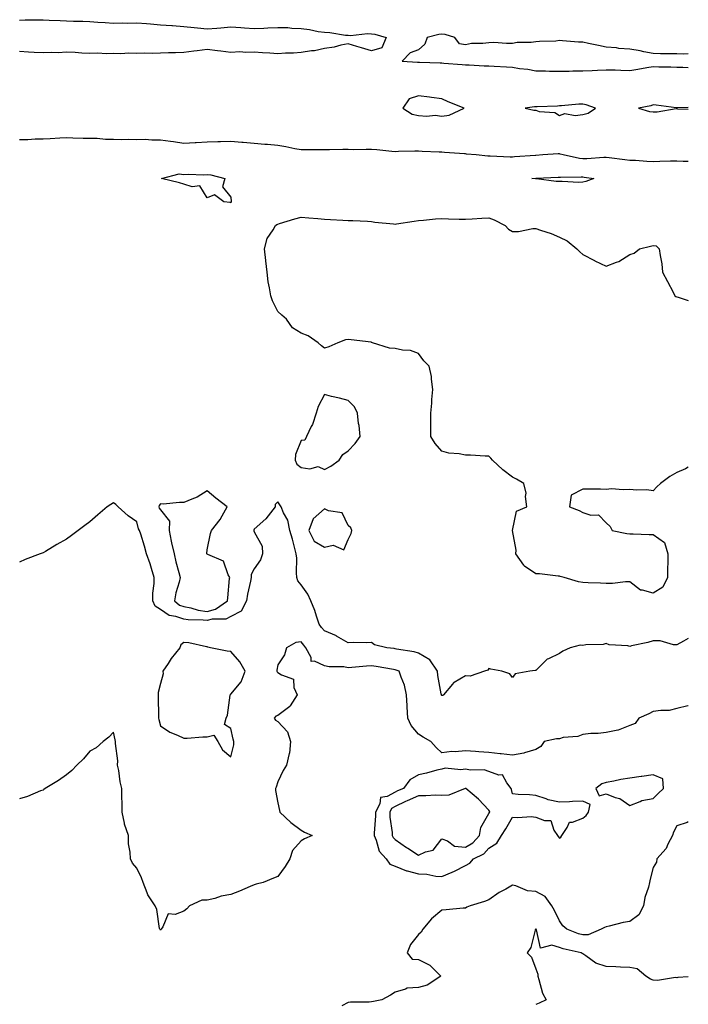
# Model space of a CAD drawing. Units: inches. Extents: x 965843 to 968483, y 7329578 to 7332218.
# Drawn here: x 968198 to 968483, y 7330440 to 7330860 of the extents above; entities that cross this region are included whole.
import ezdxf

# ---------------------------------------------------------------- set-up
doc = ezdxf.new("R2010")
doc.units = ezdxf.units.IN
doc.header["$MEASUREMENT"] = 0
doc.layers.add('Contour_96587329', color=7, linetype='Continuous', true_color=0x6439dd)

msp = doc.modelspace()

# ---------------------------------------------------------------- linework, layer by layer
at = {"layer": 'Contour_96587329'}
for points in [[(968198.05, 7330859.36, 3301), (968200.51, 7330859.46, 3301), (968205.61, 7330859.48, 3301), (968208.05, 7330859.57, 3301), (968210.62, 7330859.36, 3301), (968215.41, 7330859.28, 3301), (968218.05, 7330859.02, 3301), (968221.02, 7330858.96, 3301), (968225.07, 7330858.94, 3301), (968228.05, 7330858.87, 3301), (968231.39, 7330858.58, 3301), (968234.53, 7330858.4, 3301), (968238.05, 7330858.08, 3301), (968241.76, 7330858.21, 3301), (968244.24, 7330858.12, 3301), (968248.05, 7330858.23, 3301), (968252.08, 7330857.89, 3301), (968253.92, 7330857.79, 3301), (968258.05, 7330857.41, 3301), (968262.92, 7330857.05, 3301), (968263.17, 7330857.04, 3301), (968268.05, 7330856.65, 3301), (968272.41, 7330856.28, 3301), (968273.92, 7330856.05, 3301), (968278.05, 7330855.66, 3301), (968282.11, 7330855.98, 3301), (968283.8, 7330856.17, 3301), (968288.05, 7330856.5, 3301), (968292.4, 7330856.27, 3301), (968293.92, 7330856.06, 3301), (968298.05, 7330855.8, 3301), (968302.13, 7330856, 3301), (968303.88, 7330856.09, 3301), (968308.05, 7330856.31, 3301), (968312.31, 7330856.18, 3301), (968314.04, 7330855.93, 3301), (968318.05, 7330855.78, 3301), (968321.59, 7330855.46, 3301), (968325.36, 7330854.61, 3301), (968328.05, 7330854.29, 3301), (968330.21, 7330854.07, 3301), (968336.93, 7330853.04, 3301), (968338.05, 7330852.92, 3301), (968339.03, 7330852.9, 3301), (968346.34, 7330853.63, 3301), (968348.05, 7330853.6, 3301), (968349.48, 7330853.35, 3301), (968354.32, 7330851.92, 3301), (968352.43, 7330847.54, 3301), (968348.05, 7330846.24, 3301), (968343.71, 7330847.58, 3301), (968341.82, 7330848.15, 3301), (968338.05, 7330849.3, 3301), (968334.89, 7330848.76, 3301), (968332.14, 7330847.83, 3301), (968328.05, 7330847.36, 3301), (968323.66, 7330846.31, 3301), (968322.46, 7330846.33, 3301), (968318.05, 7330845.64, 3301), (968314.72, 7330845.25, 3301), (968311.44, 7330845.31, 3301), (968308.05, 7330845, 3301), (968304.71, 7330845.26, 3301), (968301.61, 7330845.49, 3301), (968298.05, 7330845.77, 3301), (968294.41, 7330845.56, 3301), (968291.95, 7330845.82, 3301), (968288.05, 7330845.66, 3301), (968283.8, 7330846.16, 3301), (968282.42, 7330846.3, 3301), (968278.05, 7330846.85, 3301), (968273.72, 7330846.25, 3301), (968272.3, 7330846.17, 3301), (968268.05, 7330845.65, 3301), (968264.55, 7330845.42, 3301), (968261.59, 7330845.46, 3301), (968258.05, 7330845.26, 3301), (968254.84, 7330845.13, 3301), (968251.47, 7330845.34, 3301), (968248.05, 7330845.23, 3301), (968244.67, 7330845.3, 3301), (968241.2, 7330845.08, 3301), (968238.05, 7330845.16, 3301), (968234.91, 7330845.06, 3301), (968231.43, 7330845.3, 3301), (968228.05, 7330845.21, 3301), (968224.65, 7330845.31, 3301), (968221.72, 7330845.59, 3301), (968218.05, 7330845.69, 3301), (968214.47, 7330845.5, 3301), (968211.76, 7330845.63, 3301), (968208.05, 7330845.47, 3301), (968204.31, 7330845.66, 3301), (968201.89, 7330845.75, 3301), (968198.05, 7330845.95, 3301)], [(968483, 7330845.04, 3301), (968481.07, 7330844.94, 3301), (968478.05, 7330844.97, 3301), (968474.88, 7330845.09, 3301), (968471.13, 7330844.99, 3301), (968468.05, 7330845.14, 3301), (968464.09, 7330845.88, 3301), (968462.42, 7330846.28, 3301), (968458.05, 7330847.01, 3301), (968453.45, 7330847.32, 3301), (968452.45, 7330847.52, 3301), (968448.05, 7330847.9, 3301), (968444.69, 7330848.57, 3301), (968440.51, 7330849.46, 3301), (968438.05, 7330849.96, 3301), (968436.18, 7330850.05, 3301), (968429.41, 7330850.56, 3301), (968428.05, 7330850.64, 3301), (968426.6, 7330850.47, 3301), (968419.63, 7330850.34, 3301), (968418.05, 7330850.13, 3301), (968416.01, 7330849.88, 3301), (968410.15, 7330849.82, 3301), (968408.05, 7330849.48, 3301), (968405.51, 7330849.39, 3301), (968400.14, 7330849.83, 3301), (968398.05, 7330849.72, 3301), (968395.5, 7330849.37, 3301), (968390.59, 7330849.38, 3301), (968388.05, 7330848.9, 3301), (968385.47, 7330849.35, 3301), (968383.59, 7330851.92, 3301), (968379.37, 7330853.23, 3301), (968378.05, 7330853.39, 3301), (968376.73, 7330853.24, 3301), (968371.71, 7330851.92, 3301), (968370.77, 7330849.2, 3301), (968368.05, 7330846.73, 3301), (968364.53, 7330845.43, 3301), (968361.06, 7330841.92, 3301), (968367.64, 7330841.51, 3301), (968368.05, 7330841.49, 3301), (968368.49, 7330841.48, 3301), (968377.3, 7330841.17, 3301), (968378.05, 7330841.16, 3301), (968378.9, 7330841.07, 3301), (968386.64, 7330840.51, 3301), (968388.05, 7330840.37, 3301), (968389.61, 7330840.36, 3301), (968395.99, 7330839.86, 3301), (968398.05, 7330839.84, 3301), (968400.23, 7330839.74, 3301), (968405.59, 7330839.46, 3301), (968408.05, 7330839.34, 3301), (968411.13, 7330838.84, 3301), (968414.59, 7330838.46, 3301), (968418.05, 7330837.83, 3301), (968422.13, 7330837.84, 3301), (968423.79, 7330837.66, 3301), (968428.05, 7330837.67, 3301), (968432.28, 7330837.69, 3301), (968433.84, 7330837.71, 3301), (968438.05, 7330837.73, 3301), (968442.08, 7330837.88, 3301), (968444.24, 7330838.11, 3301), (968448.05, 7330838.27, 3301), (968451.79, 7330838.18, 3301), (968454.21, 7330838.09, 3301), (968458.05, 7330837.99, 3301), (968461.49, 7330838.48, 3301), (968465.29, 7330839.16, 3301), (968468.05, 7330839.58, 3301), (968470.44, 7330839.53, 3301), (968475.55, 7330839.42, 3301), (968478.05, 7330839.37, 3301), (968480.69, 7330839.29, 3301), (968483, 7330839.19, 3301)], [(968483, 7330822.12, 3302), (968478.19, 7330822.06, 3302), (968478.05, 7330822.07, 3302), (968477.89, 7330822.08, 3302), (968469.24, 7330823.11, 3302), (968468.05, 7330823.22, 3302), (968467.05, 7330822.92, 3302), (968461.73, 7330821.92, 3302), (968466.53, 7330820.39, 3302), (968468.05, 7330820.28, 3302), (968469.73, 7330820.24, 3302), (968477.8, 7330821.67, 3302), (968478.05, 7330821.66, 3302), (968478.39, 7330821.58, 3302), (968483, 7330821.44, 3302)], [(968483, 7330799.16, 3301), (968480.8, 7330799.17, 3301), (968478.05, 7330799.28, 3301), (968475.35, 7330799.22, 3301), (968470.86, 7330799.11, 3301), (968468.05, 7330799.04, 3301), (968465.27, 7330799.13, 3301), (968460.44, 7330799.53, 3301), (968458.05, 7330799.62, 3301), (968455.92, 7330799.79, 3301), (968449.26, 7330800.71, 3301), (968448.05, 7330800.82, 3301), (968446.99, 7330800.86, 3301), (968439.71, 7330800.26, 3301), (968438.05, 7330800.31, 3301), (968436.57, 7330800.44, 3301), (968429.72, 7330801.92, 3301), (968428.45, 7330802.32, 3301), (968428.05, 7330802.35, 3301), (968427.6, 7330802.37, 3301), (968421.04, 7330801.92, 3301), (968418.05, 7330801.74, 3301), (968417.86, 7330801.73, 3301), (968408.91, 7330801.06, 3301), (968408.05, 7330801.01, 3301), (968407.15, 7330801.02, 3301), (968398.52, 7330801.46, 3301), (968398.05, 7330801.46, 3301), (968397.61, 7330801.48, 3301), (968392.65, 7330801.92, 3301), (968388.46, 7330802.33, 3301), (968388.05, 7330802.34, 3301), (968387.6, 7330802.37, 3301), (968379.13, 7330803.01, 3301), (968378.05, 7330803.06, 3301), (968376.81, 7330803.17, 3301), (968369.6, 7330803.47, 3301), (968368.05, 7330803.61, 3301), (968366.42, 7330803.55, 3301), (968359.47, 7330803.34, 3301), (968358.05, 7330803.28, 3301), (968356.62, 7330803.35, 3301), (968350.29, 7330804.15, 3301), (968348.05, 7330804.23, 3301), (968345.7, 7330804.27, 3301), (968340.31, 7330804.18, 3301), (968338.05, 7330804.21, 3301), (968335.76, 7330804.21, 3301), (968330.19, 7330804.06, 3301), (968328.05, 7330804.05, 3301), (968325.88, 7330804.09, 3301), (968320.22, 7330804.09, 3301), (968318.05, 7330804.12, 3301), (968315.41, 7330804.55, 3301), (968311.56, 7330805.42, 3301), (968308.05, 7330805.91, 3301), (968303.65, 7330806.32, 3301), (968302.54, 7330806.41, 3301), (968298.05, 7330806.85, 3301), (968293.39, 7330807.26, 3301), (968292.72, 7330807.26, 3301), (968288.05, 7330807.6, 3301), (968283.66, 7330807.52, 3301), (968282.48, 7330807.49, 3301), (968278.05, 7330807.41, 3301), (968273.24, 7330807.1, 3301), (968272.87, 7330807.1, 3301), (968268.05, 7330806.76, 3301), (968263.64, 7330807.51, 3301), (968262.33, 7330807.64, 3301), (968258.05, 7330808.29, 3301), (968254.41, 7330808.28, 3301), (968251.52, 7330808.45, 3301), (968248.05, 7330808.44, 3301), (968244.63, 7330808.5, 3301), (968241.58, 7330808.4, 3301), (968238.05, 7330808.45, 3301), (968234.61, 7330808.49, 3301), (968231.09, 7330808.88, 3301), (968228.05, 7330808.92, 3301), (968225.11, 7330808.98, 3301), (968220.82, 7330809.14, 3301), (968218.05, 7330809.2, 3301), (968215.16, 7330809.03, 3301), (968211.17, 7330808.8, 3301), (968208.05, 7330808.62, 3301), (968204.72, 7330808.59, 3301), (968201.56, 7330808.41, 3301), (968198.05, 7330808.38, 3301)], [(968483, 7330668.93, 3301), (968481.75, 7330668.22, 3301), (968478.05, 7330666.57, 3301), (968475.12, 7330664.85, 3301), (968471.09, 7330661.92, 3301), (968469.52, 7330660.45, 3301), (968468.05, 7330658.73, 3301), (968465.31, 7330659.18, 3301), (968460.89, 7330659.08, 3301), (968458.05, 7330659.42, 3301), (968455.29, 7330659.16, 3301), (968450.32, 7330659.65, 3301), (968448.05, 7330659.32, 3301), (968445.59, 7330659.45, 3301), (968440.51, 7330659.45, 3301), (968438.05, 7330659.57, 3301), (968433.09, 7330656.88, 3301), (968432.36, 7330651.92, 3301), (968436.54, 7330650.41, 3301), (968438.05, 7330649.58, 3301), (968441.5, 7330648.47, 3301), (968444.75, 7330648.62, 3301), (968448.05, 7330645.1, 3301), (968449.77, 7330643.64, 3301), (968450.49, 7330641.92, 3301), (968456.75, 7330640.63, 3301), (968458.05, 7330640.52, 3301), (968459.47, 7330640.51, 3301), (968466.28, 7330640.16, 3301), (968468.05, 7330640.14, 3301), (968472.84, 7330636.71, 3301), (968474.27, 7330631.92, 3301), (968474.28, 7330628.15, 3301), (968474.18, 7330625.79, 3301), (968474.18, 7330621.92, 3301), (968472.17, 7330617.8, 3301), (968468.05, 7330615.24, 3301), (968463.46, 7330616.51, 3301), (968462.57, 7330616.45, 3301), (968458.05, 7330620.06, 3301), (968456.17, 7330620.05, 3301), (968450.66, 7330619.31, 3301), (968448.05, 7330619.3, 3301), (968445.54, 7330619.41, 3301), (968440.39, 7330619.58, 3301), (968438.05, 7330619.67, 3301), (968436.19, 7330620.07, 3301), (968430.14, 7330621.92, 3301), (968428.47, 7330622.34, 3301), (968428.05, 7330622.39, 3301), (968427.61, 7330622.36, 3301), (968419.55, 7330623.42, 3301), (968418.05, 7330623.35, 3301), (968413.23, 7330626.74, 3301), (968413, 7330626.87, 3301), (968412.88, 7330627.09, 3301), (968409.58, 7330631.92, 3301), (968409.6, 7330633.47, 3301), (968408.06, 7330641.91, 3301), (968408.08, 7330641.94, 3301), (968409.85, 7330650.13, 3301), (968414.16, 7330651.92, 3301), (968413.66, 7330656.31, 3301), (968413.9, 7330657.77, 3301), (968412.94, 7330661.92, 3301), (968409.85, 7330663.72, 3301), (968408.05, 7330664.6, 3301), (968403.94, 7330667.81, 3301), (968399.52, 7330671.92, 3301), (968398.81, 7330672.68, 3301), (968398.05, 7330673.58, 3301), (968396.38, 7330673.59, 3301), (968390.18, 7330674.05, 3301), (968388.05, 7330674.05, 3301), (968385.34, 7330674.62, 3301), (968380.92, 7330674.79, 3301), (968378.05, 7330675.74, 3301), (968375.09, 7330678.96, 3301), (968373.29, 7330681.92, 3301), (968373.32, 7330686.64, 3301), (968373.26, 7330687.13, 3301), (968373.3, 7330691.92, 3301), (968373.75, 7330696.22, 3301), (968373.78, 7330697.65, 3301), (968374.16, 7330701.92, 3301), (968373.56, 7330706.41, 3301), (968373.61, 7330707.48, 3301), (968372.65, 7330711.92, 3301), (968370.36, 7330714.24, 3301), (968368.05, 7330717.28, 3301), (968364.68, 7330718.55, 3301), (968361.25, 7330718.72, 3301), (968358.05, 7330719.46, 3301), (968355.67, 7330719.54, 3301), (968348.49, 7330721.92, 3301), (968348.16, 7330722.02, 3301), (968348.05, 7330722.07, 3301), (968347.89, 7330722.08, 3301), (968339.32, 7330723.19, 3301), (968338.05, 7330723.23, 3301), (968336.88, 7330723.09, 3301), (968333.6, 7330721.92, 3301), (968329.81, 7330720.16, 3301), (968328.05, 7330719.63, 3301), (968326.71, 7330720.58, 3301), (968325.27, 7330721.92, 3301), (968321.02, 7330724.89, 3301), (968318.05, 7330726.03, 3301), (968314.36, 7330728.22, 3301), (968311.73, 7330731.92, 3301), (968309.81, 7330733.67, 3301), (968308.05, 7330735.26, 3301), (968305.86, 7330739.73, 3301), (968305.15, 7330741.92, 3301), (968304.6, 7330745.37, 3301), (968304.04, 7330747.91, 3301), (968303.5, 7330751.92, 3301), (968302.99, 7330756.86, 3301), (968302.98, 7330756.99, 3301), (968302.48, 7330761.92, 3301), (968303.63, 7330766.34, 3301), (968306.16, 7330770.03, 3301), (968307.15, 7330771.92, 3301), (968307.69, 7330772.28, 3301), (968308.05, 7330772.49, 3301), (968308.85, 7330772.72, 3301), (968315.33, 7330774.64, 3301), (968318.05, 7330775.39, 3301), (968321.26, 7330775.13, 3301), (968325.14, 7330774.83, 3301), (968328.05, 7330774.6, 3301), (968330.57, 7330774.44, 3301), (968335.76, 7330774.2, 3301), (968338.05, 7330774.06, 3301), (968340.1, 7330773.97, 3301), (968346.26, 7330773.7, 3301), (968348.05, 7330773.62, 3301), (968349.48, 7330773.35, 3301), (968357.37, 7330772.6, 3301), (968358.05, 7330772.49, 3301), (968358.72, 7330772.59, 3301), (968366.24, 7330773.73, 3301), (968368.05, 7330774.01, 3301), (968370.21, 7330774.07, 3301), (968375.23, 7330774.74, 3301), (968378.05, 7330774.81, 3301), (968380.89, 7330774.76, 3301), (968385.35, 7330774.62, 3301), (968388.05, 7330774.57, 3301), (968390.88, 7330774.75, 3301), (968394.98, 7330774.99, 3301), (968398.05, 7330775.19, 3301), (968400.34, 7330774.21, 3301), (968405.02, 7330771.92, 3301), (968406.38, 7330770.25, 3301), (968408.05, 7330769.31, 3301), (968410.6, 7330769.37, 3301), (968416.73, 7330770.6, 3301), (968418.05, 7330770.65, 3301), (968420.08, 7330769.89, 3301), (968424.59, 7330768.47, 3301), (968428.05, 7330766.92, 3301), (968431.4, 7330765.27, 3301), (968435.56, 7330761.92, 3301), (968436.81, 7330760.68, 3301), (968438.05, 7330759.56, 3301), (968443.02, 7330756.9, 3301), (968443.12, 7330756.85, 3301), (968448.05, 7330754.48, 3301), (968452.37, 7330756.23, 3301), (968453.44, 7330756.53, 3301), (968458.05, 7330759.55, 3301), (968459.96, 7330760.01, 3301), (968462.15, 7330761.92, 3301), (968466.96, 7330763.01, 3301), (968468.05, 7330763.41, 3301), (968469.25, 7330763.13, 3301), (968470.6, 7330761.92, 3301), (968470.95, 7330759.01, 3301), (968471.67, 7330755.55, 3301), (968472.03, 7330751.92, 3301), (968474.17, 7330748.04, 3301), (968476.51, 7330743.47, 3301), (968477.32, 7330741.92, 3301), (968477.73, 7330741.6, 3301), (968478.05, 7330741.48, 3301), (968478.62, 7330741.35, 3301), (968483, 7330739.85, 3301)], [(968483, 7330595.84, 3300), (968480.91, 7330594.78, 3300), (968478.05, 7330593.16, 3300), (968476.76, 7330593.2, 3300), (968470.96, 7330594.83, 3300), (968468.05, 7330594.89, 3300), (968465.77, 7330594.2, 3300), (968458.84, 7330592.72, 3300), (968458.05, 7330592.51, 3300), (968457.24, 7330592.73, 3300), (968449.27, 7330593.14, 3300), (968448.05, 7330593.8, 3300), (968446.71, 7330593.26, 3300), (968439.36, 7330593.23, 3300), (968438.05, 7330592.94, 3300), (968436.96, 7330593.02, 3300), (968432.63, 7330591.92, 3300), (968429.54, 7330590.42, 3300), (968428.05, 7330589.44, 3300), (968423.37, 7330587.25, 3300), (968422.86, 7330587.1, 3300), (968418.05, 7330582.29, 3300), (968417.78, 7330582.2, 3300), (968415.47, 7330581.92, 3300), (968409.21, 7330580.76, 3300), (968408.05, 7330579.29, 3300), (968406.97, 7330580.84, 3300), (968403.54, 7330581.92, 3300), (968398.93, 7330582.79, 3300), (968398.05, 7330583.07, 3300), (968397.56, 7330582.41, 3300), (968396.18, 7330581.92, 3300), (968390.12, 7330579.84, 3300), (968388.05, 7330580.02, 3300), (968383.25, 7330577.12, 3300), (968382.98, 7330576.99, 3300), (968382.48, 7330576.35, 3300), (968378.74, 7330571.92, 3300), (968378.38, 7330571.59, 3300), (968378.05, 7330571.54, 3300), (968377.85, 7330571.73, 3300), (968377.79, 7330571.92, 3300), (968377.76, 7330572.21, 3300), (968376.29, 7330580.16, 3300), (968376.11, 7330581.92, 3300), (968372.92, 7330586.8, 3300), (968368.05, 7330589.58, 3300), (968366.25, 7330590.13, 3300), (968358.64, 7330591.33, 3300), (968358.05, 7330591.48, 3300), (968357.67, 7330591.53, 3300), (968354.51, 7330591.92, 3300), (968349.31, 7330593.17, 3300), (968348.05, 7330594.1, 3300), (968346, 7330593.98, 3300), (968340.33, 7330594.2, 3300), (968338.05, 7330594.07, 3300), (968333.06, 7330596.92, 3300), (968333.04, 7330596.93, 3300), (968328.05, 7330599.09, 3300), (968326.7, 7330600.58, 3300), (968325.72, 7330601.92, 3300), (968324.53, 7330605.44, 3300), (968323.91, 7330607.77, 3300), (968322.2, 7330611.92, 3300), (968320.87, 7330614.74, 3300), (968318.05, 7330618.67, 3300), (968316.6, 7330620.47, 3300), (968316.26, 7330621.92, 3300), (968316.09, 7330623.89, 3300), (968316.17, 7330630.04, 3300), (968315.96, 7330631.92, 3300), (968315.18, 7330634.8, 3300), (968314.36, 7330638.23, 3300), (968313.26, 7330641.92, 3300), (968312.38, 7330646.24, 3300), (968310.53, 7330649.44, 3300), (968309.56, 7330651.92, 3300), (968308.98, 7330652.85, 3300), (968308.05, 7330654.17, 3300), (968306.96, 7330653.01, 3300), (968306.92, 7330651.92, 3300), (968303.05, 7330646.92, 3300), (968298.05, 7330642.4, 3300), (968297.89, 7330642.08, 3300), (968297.84, 7330641.92, 3300), (968297.85, 7330641.72, 3300), (968298.05, 7330641.3, 3300), (968301.41, 7330635.28, 3300), (968301.62, 7330631.92, 3300), (968300.65, 7330629.32, 3300), (968298.05, 7330625.48, 3300), (968296.8, 7330623.17, 3300), (968296.75, 7330621.92, 3300), (968296.47, 7330620.34, 3300), (968295.18, 7330614.79, 3300), (968294.73, 7330611.92, 3300), (968292.5, 7330607.47, 3300), (968288.05, 7330605.23, 3300), (968285.9, 7330604.06, 3300), (968280.16, 7330604.03, 3300), (968278.05, 7330603.48, 3300), (968276.24, 7330603.73, 3300), (968269.92, 7330603.78, 3300), (968268.05, 7330604.14, 3300), (968264.68, 7330605.29, 3300), (968261.75, 7330605.62, 3300), (968258.05, 7330608.28, 3300), (968255.79, 7330609.67, 3300), (968254.78, 7330611.92, 3300), (968254.87, 7330615.11, 3300), (968255.38, 7330619.25, 3300), (968255.46, 7330621.92, 3300), (968254.25, 7330625.72, 3300), (968253.76, 7330627.63, 3300), (968252.12, 7330631.92, 3300), (968251.31, 7330635.18, 3300), (968249.68, 7330640.29, 3300), (968249.22, 7330641.92, 3300), (968248.79, 7330642.66, 3300), (968248.05, 7330645.56, 3300), (968244.27, 7330648.15, 3300), (968240.09, 7330651.92, 3300), (968239.14, 7330653.01, 3300), (968238.05, 7330653.62, 3300), (968236.98, 7330653, 3300), (968235.42, 7330651.92, 3300), (968231.4, 7330648.58, 3300), (968228.05, 7330645.59, 3300), (968225.9, 7330644.07, 3300), (968223.01, 7330641.92, 3300), (968220.16, 7330639.81, 3300), (968218.05, 7330638.14, 3300), (968214.01, 7330635.96, 3300), (968209.1, 7330632.98, 3300), (968208.05, 7330632.35, 3300), (968207.72, 7330632.25, 3300), (968206.84, 7330631.92, 3300), (968200.48, 7330629.49, 3300), (968198.05, 7330628.42, 3300)], [(968483, 7330567.28, 3299), (968482.82, 7330567.15, 3299), (968478.05, 7330565.97, 3299), (968474.8, 7330565.17, 3299), (968471.35, 7330565.22, 3299), (968468.05, 7330564.69, 3299), (968466.23, 7330563.74, 3299), (968461.97, 7330561.92, 3299), (968460.37, 7330559.6, 3299), (968458.05, 7330558.8, 3299), (968453.16, 7330556.81, 3299), (968452.95, 7330556.82, 3299), (968448.05, 7330555.77, 3299), (968444.61, 7330555.35, 3299), (968441.47, 7330555.34, 3299), (968438.05, 7330555.01, 3299), (968435.92, 7330554.04, 3299), (968429.74, 7330553.61, 3299), (968428.05, 7330553.17, 3299), (968426.89, 7330553.09, 3299), (968421.64, 7330551.92, 3299), (968420.11, 7330549.86, 3299), (968418.05, 7330548.52, 3299), (968413.23, 7330547.1, 3299), (968412.99, 7330546.98, 3299), (968408.05, 7330546.2, 3299), (968403.26, 7330546.71, 3299), (968402.86, 7330546.74, 3299), (968398.05, 7330547.32, 3299), (968393.71, 7330547.58, 3299), (968392.28, 7330547.69, 3299), (968388.05, 7330547.96, 3299), (968383.68, 7330547.55, 3299), (968382.27, 7330547.7, 3299), (968378.05, 7330547.1, 3299), (968375.56, 7330549.43, 3299), (968373.35, 7330551.92, 3299), (968370.01, 7330553.88, 3299), (968368.05, 7330555.12, 3299), (968364.95, 7330558.83, 3299), (968363.54, 7330561.92, 3299), (968363.25, 7330566.73, 3299), (968363.23, 7330567.1, 3299), (968362.91, 7330571.92, 3299), (968362.07, 7330575.94, 3299), (968360.62, 7330579.35, 3299), (968359.85, 7330581.92, 3299), (968358.55, 7330582.42, 3299), (968358.05, 7330582.54, 3299), (968357.32, 7330582.65, 3299), (968350.05, 7330583.92, 3299), (968348.05, 7330584.21, 3299), (968345.84, 7330584.12, 3299), (968339.61, 7330583.48, 3299), (968338.05, 7330583.41, 3299), (968336.23, 7330583.73, 3299), (968329.91, 7330583.78, 3299), (968328.05, 7330584.28, 3299), (968323.71, 7330586.26, 3299), (968322.25, 7330586.12, 3299), (968322.27, 7330587.71, 3299), (968320.07, 7330591.92, 3299), (968319.12, 7330592.99, 3299), (968318.05, 7330594.49, 3299), (968315.81, 7330594.16, 3299), (968311.74, 7330591.92, 3299), (968311.01, 7330588.96, 3299), (968308.05, 7330584.66, 3299), (968307.61, 7330582.36, 3299), (968307.66, 7330581.92, 3299), (968307.76, 7330581.62, 3299), (968308.05, 7330581.39, 3299), (968309.6, 7330580.36, 3299), (968314.72, 7330578.59, 3299), (968314.99, 7330574.98, 3299), (968316.41, 7330571.92, 3299), (968313.34, 7330567.21, 3299), (968313.15, 7330566.82, 3299), (968312.63, 7330566.5, 3299), (968308.05, 7330563.09, 3299), (968307.27, 7330562.7, 3299), (968306.57, 7330561.92, 3299), (968307.16, 7330561.03, 3299), (968308.05, 7330560.42, 3299), (968312.18, 7330556.06, 3299), (968313.51, 7330551.92, 3299), (968313.02, 7330546.94, 3299), (968312.96, 7330546.83, 3299), (968311.77, 7330541.92, 3299), (968310.38, 7330539.59, 3299), (968308.05, 7330534.76, 3299), (968307.42, 7330532.55, 3299), (968307.17, 7330531.92, 3299), (968307.16, 7330531.03, 3299), (968308.05, 7330525.85, 3299), (968308.75, 7330522.62, 3299), (968308.93, 7330521.92, 3299), (968313.65, 7330517.51, 3299), (968318.05, 7330514.25, 3299), (968319.51, 7330513.38, 3299), (968322.76, 7330511.92, 3299), (968319.51, 7330510.46, 3299), (968318.05, 7330509.6, 3299), (968314.41, 7330505.56, 3299), (968313.22, 7330501.92, 3299), (968311.21, 7330498.75, 3299), (968308.05, 7330494.39, 3299), (968306.21, 7330493.76, 3299), (968301.84, 7330491.92, 3299), (968298.87, 7330491.1, 3299), (968298.05, 7330490.92, 3299), (968296.34, 7330490.21, 3299), (968291.83, 7330488.15, 3299), (968288.05, 7330486.81, 3299), (968283.89, 7330486.08, 3299), (968281.26, 7330485.13, 3299), (968278.05, 7330484.37, 3299), (968275.68, 7330484.29, 3299), (968270.43, 7330481.92, 3299), (968269.36, 7330480.62, 3299), (968268.05, 7330479.66, 3299), (968264.43, 7330478.3, 3299), (968261.42, 7330478.55, 3299), (968259.17, 7330473.04, 3299), (968258.36, 7330471.92, 3299), (968258.23, 7330471.74, 3299), (968258.05, 7330471.59, 3299), (968257.91, 7330471.78, 3299), (968257.84, 7330471.92, 3299), (968257.75, 7330472.22, 3299), (968256.48, 7330480.35, 3299), (968255.81, 7330481.92, 3299), (968252.72, 7330486.58, 3299), (968252.49, 7330487.48, 3299), (968250.71, 7330491.92, 3299), (968249.99, 7330493.87, 3299), (968248.05, 7330497.96, 3299), (968246.21, 7330500.08, 3299), (968245.34, 7330501.92, 3299), (968245.21, 7330504.76, 3299), (968244.52, 7330508.39, 3299), (968244.41, 7330511.92, 3299), (968242.82, 7330516.69, 3299), (968242.8, 7330517.17, 3299), (968241.8, 7330521.92, 3299), (968241.83, 7330525.7, 3299), (968241.66, 7330528.31, 3299), (968241.69, 7330531.92, 3299), (968240.95, 7330534.82, 3299), (968240.34, 7330539.63, 3299), (968239.86, 7330541.92, 3299), (968239.88, 7330543.75, 3299), (968238.87, 7330551.1, 3299), (968238.88, 7330551.92, 3299), (968238.76, 7330552.63, 3299), (968238.05, 7330556, 3299), (968236.12, 7330553.86, 3299), (968233.62, 7330551.92, 3299), (968230.69, 7330549.29, 3299), (968228.05, 7330547.83, 3299), (968225.36, 7330544.61, 3299), (968222.42, 7330541.92, 3299), (968220.3, 7330539.67, 3299), (968218.05, 7330537.71, 3299), (968214.65, 7330535.32, 3299), (968208.93, 7330531.92, 3299), (968208.44, 7330531.53, 3299), (968208.05, 7330531.26, 3299), (968207.01, 7330530.88, 3299), (968201.4, 7330528.57, 3299), (968198.05, 7330527.54, 3299)], [(968483, 7330517.69, 3298), (968482.56, 7330517.41, 3298), (968478.05, 7330516.07, 3298), (968476.71, 7330513.26, 3298), (968476.28, 7330511.92, 3298), (968474.28, 7330508.15, 3298), (968473.55, 7330506.42, 3298), (968469.65, 7330501.92, 3298), (968469.39, 7330500.58, 3298), (968468.05, 7330498.31, 3298), (968466.73, 7330493.23, 3298), (968466.51, 7330491.92, 3298), (968466.08, 7330489.94, 3298), (968464.52, 7330485.45, 3298), (968463.96, 7330481.92, 3298), (968461.87, 7330478.1, 3298), (968458.05, 7330475.22, 3298), (968455.18, 7330474.79, 3298), (968449.35, 7330473.22, 3298), (968448.05, 7330472.97, 3298), (968447.25, 7330472.72, 3298), (968445.89, 7330471.92, 3298), (968440.38, 7330469.59, 3298), (968438.05, 7330469.55, 3298), (968436.19, 7330470.06, 3298), (968431.18, 7330471.92, 3298), (968429.59, 7330473.47, 3298), (968428.05, 7330475.51, 3298), (968426.01, 7330479.88, 3298), (968424.92, 7330481.92, 3298), (968422.08, 7330485.95, 3298), (968418.05, 7330488.1, 3298), (968414.51, 7330488.38, 3298), (968409.51, 7330490.46, 3298), (968408.05, 7330490.69, 3298), (968405.21, 7330489.07, 3298), (968402.36, 7330487.61, 3298), (968398.05, 7330484.49, 3298), (968396.22, 7330483.75, 3298), (968390.08, 7330481.92, 3298), (968388.66, 7330481.32, 3298), (968388.05, 7330481.01, 3298), (968387.11, 7330480.98, 3298), (968379.77, 7330480.2, 3298), (968378.05, 7330480.15, 3298), (968373.57, 7330476.4, 3298), (968369.95, 7330471.92, 3298), (968369.22, 7330470.75, 3298), (968368.05, 7330469.68, 3298), (968364.58, 7330465.39, 3298), (968363.15, 7330461.92, 3298), (968365.38, 7330459.25, 3298), (968368.05, 7330459.01, 3298), (968372.81, 7330456.68, 3298), (968377.6, 7330451.92, 3298), (968371.79, 7330448.18, 3298), (968368.05, 7330447.2, 3298), (968363.16, 7330446.81, 3298), (968362.5, 7330446.38, 3298), (968358.05, 7330445.19, 3298), (968356.06, 7330443.91, 3298), (968352.38, 7330441.92, 3298), (968348.84, 7330441.13, 3298), (968348.05, 7330441.04, 3298), (968347.03, 7330440.9, 3298), (968339.05, 7330440.92, 3298), (968338.05, 7330440.75, 3298), (968335.41, 7330439.28, 3298)], [(968483, 7330451.72, 3297), (968478.56, 7330451.41, 3297), (968478.05, 7330451.28, 3297), (968477.48, 7330451.35, 3297), (968469.86, 7330450.11, 3297), (968468.05, 7330450.26, 3297), (968466.86, 7330450.73, 3297), (968464.87, 7330451.92, 3297), (968461.18, 7330455.05, 3297), (968458.05, 7330455.63, 3297), (968454.18, 7330455.78, 3297), (968452.06, 7330455.93, 3297), (968448.05, 7330456.08, 3297), (968443.65, 7330457.51, 3297), (968439.31, 7330460.66, 3297), (968438.05, 7330461.42, 3297), (968437.74, 7330461.61, 3297), (968437.42, 7330461.92, 3297), (968429.72, 7330463.59, 3297), (968428.05, 7330464.13, 3297), (968424.8, 7330465.17, 3297), (968420.03, 7330463.9, 3297), (968418.3, 7330471.66, 3297), (968418.13, 7330471.92, 3297), (968418.11, 7330471.97, 3297), (968418.05, 7330472.07, 3297), (968417.95, 7330472.02, 3297), (968417.87, 7330471.92, 3297), (968417.75, 7330471.62, 3297), (968415.86, 7330464.11, 3297), (968414.38, 7330461.92, 3297), (968416.21, 7330460.08, 3297), (968418.05, 7330455.09, 3297), (968418.94, 7330452.81, 3297), (968418.87, 7330451.92, 3297), (968419.37, 7330450.6, 3297), (968420.87, 7330444.74, 3297), (968422.43, 7330441.92, 3297), (968419.5, 7330440.48, 3297), (968418.05, 7330439.92, 3297)]]:
    msp.add_polyline3d(points, dxfattribs=at)
for points in [[(968378.05, 7330818.52, 3302), (968381.07, 7330818.91, 3302), (968387.54, 7330821.92, 3302), (968380.69, 7330824.56, 3302), (968378.05, 7330825.87, 3302), (968373.51, 7330826.46, 3302), (968372.75, 7330826.62, 3302), (968368.05, 7330827.13, 3302), (968364.08, 7330825.89, 3302), (968361.33, 7330821.92, 3302), (968365.36, 7330819.24, 3302), (968368.05, 7330818.74, 3302), (968371.53, 7330818.44, 3302), (968375.08, 7330818.95, 3302)], [(968438.05, 7330819.18, 3302), (968440.3, 7330819.68, 3302), (968443.46, 7330821.92, 3302), (968439.48, 7330823.35, 3302), (968438.05, 7330823.62, 3302), (968436.41, 7330823.56, 3302), (968429, 7330822.87, 3302), (968428.05, 7330822.83, 3302), (968427.28, 7330822.69, 3302), (968418.6, 7330822.46, 3302), (968418.05, 7330822.39, 3302), (968417.47, 7330822.5, 3302), (968413.43, 7330821.92, 3302), (968417.12, 7330820.99, 3302), (968418.05, 7330820.95, 3302), (968419.47, 7330820.5, 3302), (968426.18, 7330820.05, 3302), (968428.05, 7330818.77, 3302), (968430.38, 7330819.59, 3302), (968434.82, 7330818.69, 3302)], [(968288.05, 7330781.51, 3300), (968287.78, 7330781.65, 3300), (968285.16, 7330781.92, 3300), (968281.05, 7330784.92, 3300), (968278.05, 7330783.61, 3300), (968274.83, 7330788.7, 3300), (968271.62, 7330788.35, 3300), (968268.05, 7330789.53, 3300), (968266.2, 7330790.08, 3300), (968258.5, 7330791.92, 3300), (968266.12, 7330793.85, 3300), (968268.05, 7330793.56, 3300), (968269.9, 7330793.77, 3300), (968276.56, 7330793.41, 3300), (968278.05, 7330793.66, 3300), (968279.61, 7330793.48, 3300), (968285.54, 7330791.92, 3300), (968284.49, 7330788.36, 3300), (968288.05, 7330783.9, 3300), (968288.23, 7330782.1, 3300), (968288.17, 7330781.92, 3300), (968288.13, 7330781.84, 3300)], [(968438.05, 7330790.35, 3300), (968436.39, 7330790.26, 3300), (968429.3, 7330790.67, 3300), (968428.05, 7330790.58, 3300), (968426.76, 7330790.64, 3300), (968418.27, 7330791.7, 3300), (968418.05, 7330791.71, 3300), (968417.87, 7330791.74, 3300), (968416.34, 7330791.92, 3300), (968417.98, 7330791.99, 3300), (968418.05, 7330791.99, 3300), (968418.13, 7330791.99, 3300), (968427.54, 7330792.43, 3300), (968428.05, 7330792.45, 3300), (968428.53, 7330792.4, 3300), (968437.37, 7330792.6, 3300), (968438.05, 7330792.55, 3300), (968438.66, 7330792.53, 3300), (968442.73, 7330791.92, 3300), (968439.37, 7330790.6, 3300)], [(968328.05, 7330667.83, 3301), (968330.63, 7330669.34, 3301), (968334.18, 7330671.92, 3301), (968335.76, 7330674.21, 3301), (968338.05, 7330675.77, 3301), (968341.03, 7330678.94, 3301), (968343.2, 7330681.92, 3301), (968342.74, 7330686.6, 3301), (968342.54, 7330687.42, 3301), (968342, 7330691.92, 3301), (968340.72, 7330694.59, 3301), (968338.05, 7330697.22, 3301), (968334.45, 7330698.32, 3301), (968330.94, 7330699.03, 3301), (968328.05, 7330699.78, 3301), (968325.22, 7330694.75, 3301), (968324.43, 7330691.92, 3301), (968322.85, 7330687.12, 3301), (968322.36, 7330686.23, 3301), (968320.34, 7330681.92, 3301), (968319.56, 7330680.41, 3301), (968318.05, 7330680.2, 3301), (968315.7, 7330674.28, 3301), (968315.46, 7330671.92, 3301), (968316.25, 7330670.12, 3301), (968318.05, 7330668.76, 3301), (968321.78, 7330668.19, 3301), (968325.24, 7330669.1, 3301)], [(968278.05, 7330607.42, 3301), (968281.61, 7330608.36, 3301), (968286.69, 7330611.92, 3301), (968286.84, 7330613.13, 3301), (968287.56, 7330621.43, 3301), (968287.61, 7330621.92, 3301), (968286.99, 7330622.99, 3301), (968284.92, 7330628.8, 3301), (968278.27, 7330631.7, 3301), (968278.05, 7330631.84, 3301), (968277.94, 7330631.81, 3301), (968277.81, 7330631.92, 3301), (968277.88, 7330632.08, 3301), (968278.05, 7330633.61, 3301), (968279.39, 7330640.58, 3301), (968279.89, 7330641.92, 3301), (968283.47, 7330646.51, 3301), (968284.33, 7330648.2, 3301), (968286.47, 7330651.92, 3301), (968281.73, 7330655.6, 3301), (968278.05, 7330658.83, 3301), (968273.8, 7330656.16, 3301), (968271.42, 7330655.29, 3301), (968268.05, 7330653.76, 3301), (968266.14, 7330653.84, 3301), (968259.29, 7330653.17, 3301), (968258.05, 7330653.23, 3301), (968257.49, 7330652.47, 3301), (968257.38, 7330651.92, 3301), (968257.57, 7330651.44, 3301), (968258.05, 7330650.72, 3301), (968261.98, 7330645.85, 3301), (968261.75, 7330641.92, 3301), (968262.68, 7330637.29, 3301), (968262.76, 7330636.63, 3301), (968263.92, 7330631.92, 3301), (968264.69, 7330628.56, 3301), (968265.98, 7330623.99, 3301), (968266.5, 7330621.92, 3301), (968266.05, 7330619.92, 3301), (968264.67, 7330615.3, 3301), (968264.04, 7330611.92, 3301), (968266.24, 7330610.11, 3301), (968268.05, 7330609.49, 3301), (968271.04, 7330608.93, 3301), (968274.1, 7330607.97, 3301)], [(968338.05, 7330637.98, 3301), (968339.35, 7330640.62, 3301), (968339.68, 7330641.92, 3301), (968339.21, 7330643.08, 3301), (968338.05, 7330644, 3301), (968335.49, 7330649.37, 3301), (968329.71, 7330650.26, 3301), (968328.05, 7330651.06, 3301), (968323.12, 7330646.86, 3301), (968321.26, 7330641.92, 3301), (968323.53, 7330637.4, 3301), (968328.05, 7330634.73, 3301), (968331.7, 7330635.57, 3301), (968336.27, 7330633.7, 3301)], [(968288.05, 7330545.43, 3300), (968289.4, 7330550.57, 3300), (968289.37, 7330551.92, 3300), (968289.09, 7330552.96, 3300), (968288.05, 7330557.49, 3300), (968285.36, 7330559.23, 3300), (968286.14, 7330561.92, 3300), (968286.71, 7330563.25, 3300), (968287.79, 7330571.66, 3300), (968287.85, 7330571.92, 3300), (968287.92, 7330572.05, 3300), (968288.05, 7330572.11, 3300), (968292.53, 7330577.44, 3300), (968294.14, 7330581.92, 3300), (968291.98, 7330585.85, 3300), (968288.05, 7330590.29, 3300), (968286.58, 7330590.44, 3300), (968279.45, 7330591.92, 3300), (968278.34, 7330592.21, 3300), (968278.05, 7330592.26, 3300), (968277.68, 7330592.3, 3300), (968270.13, 7330594, 3300), (968268.05, 7330594.17, 3300), (968266.79, 7330593.18, 3300), (968266.28, 7330591.92, 3300), (968262.7, 7330587.28, 3300), (968261.39, 7330585.26, 3300), (968259.15, 7330581.92, 3300), (968259.22, 7330580.75, 3300), (968258.05, 7330576.65, 3300), (968257.16, 7330572.81, 3300), (968257.07, 7330571.92, 3300), (968257.09, 7330570.97, 3300), (968257.31, 7330562.66, 3300), (968257.33, 7330561.92, 3300), (968257.42, 7330561.28, 3300), (968258.05, 7330558.63, 3300), (968262.07, 7330555.94, 3300), (968265.33, 7330554.64, 3300), (968268.05, 7330553.33, 3300), (968269.47, 7330553.34, 3300), (968276.08, 7330553.89, 3300), (968278.05, 7330553.9, 3300), (968280.78, 7330554.66, 3300), (968282.57, 7330551.92, 3300), (968284.51, 7330548.38, 3300)], [(968388.05, 7330499.15, 3299), (968389.88, 7330500.1, 3299), (968391.48, 7330501.92, 3299), (968395.86, 7330504.11, 3299), (968398.05, 7330506.46, 3299), (968401.37, 7330508.6, 3299), (968403.47, 7330511.92, 3299), (968405.19, 7330514.78, 3299), (968408.05, 7330519.75, 3299), (968410.35, 7330519.62, 3299), (968416.07, 7330519.94, 3299), (968418.05, 7330519.79, 3299), (968421.71, 7330518.25, 3299), (968424.48, 7330518.35, 3299), (968425.75, 7330514.22, 3299), (968427.27, 7330511.92, 3299), (968427.56, 7330511.43, 3299), (968428.05, 7330510.73, 3299), (968428.72, 7330511.24, 3299), (968429.05, 7330511.92, 3299), (968431.44, 7330515.3, 3299), (968432.35, 7330517.62, 3299), (968433.69, 7330517.57, 3299), (968438.05, 7330519.3, 3299), (968439.49, 7330520.48, 3299), (968440.43, 7330521.92, 3299), (968441.17, 7330525.05, 3299), (968438.05, 7330526.54, 3299), (968433.61, 7330526.36, 3299), (968432.44, 7330526.31, 3299), (968428.05, 7330526.12, 3299), (968423.26, 7330527.13, 3299), (968422.47, 7330527.5, 3299), (968418.05, 7330528.91, 3299), (968415.36, 7330529.24, 3299), (968410.56, 7330529.41, 3299), (968408.05, 7330529.68, 3299), (968407.68, 7330531.55, 3299), (968407.47, 7330531.92, 3299), (968405.61, 7330534.37, 3299), (968403.88, 7330537.75, 3299), (968402.31, 7330537.67, 3299), (968398.05, 7330539.25, 3299), (968396.01, 7330539.88, 3299), (968390.19, 7330539.78, 3299), (968388.05, 7330540.18, 3299), (968386.03, 7330539.9, 3299), (968379.43, 7330540.55, 3299), (968378.05, 7330540.21, 3299), (968375.83, 7330539.7, 3299), (968371.44, 7330538.53, 3299), (968368.05, 7330537.81, 3299), (968364.29, 7330535.68, 3299), (968361.59, 7330531.92, 3299), (968359.07, 7330530.9, 3299), (968358.05, 7330530.41, 3299), (968354.68, 7330528.55, 3299), (968351.87, 7330528.1, 3299), (968351.53, 7330525.4, 3299), (968349.7, 7330521.92, 3299), (968349.75, 7330520.23, 3299), (968349.09, 7330512.96, 3299), (968349.12, 7330511.92, 3299), (968350.02, 7330509.94, 3299), (968351.33, 7330505.2, 3299), (968354.27, 7330501.92, 3299), (968355.77, 7330499.64, 3299), (968358.05, 7330498.84, 3299), (968362.94, 7330496.81, 3299), (968363.18, 7330496.79, 3299), (968368.05, 7330495.57, 3299), (968371.55, 7330495.42, 3299), (968375.43, 7330494.54, 3299), (968378.05, 7330494.38, 3299), (968382.42, 7330496.29, 3299), (968383.33, 7330496.64, 3299)], [(968468.05, 7330527.61, 3299), (968470.1, 7330529.86, 3299), (968472.45, 7330531.92, 3299), (968472.12, 7330535.99, 3299), (968468.05, 7330537.76, 3299), (968463.24, 7330537.1, 3299), (968462.91, 7330537.06, 3299), (968458.05, 7330536.4, 3299), (968454.23, 7330535.74, 3299), (968451.22, 7330535.09, 3299), (968448.05, 7330534.5, 3299), (968446.1, 7330533.87, 3299), (968443.57, 7330531.92, 3299), (968444.99, 7330528.86, 3299), (968448.05, 7330529.63, 3299), (968451.87, 7330528.1, 3299), (968453.76, 7330527.63, 3299), (968458.05, 7330524.67, 3299), (968462.47, 7330526.34, 3299), (968463.19, 7330526.78, 3299)], [(968388.05, 7330506.94, 3300), (968391.15, 7330508.82, 3300), (968394.09, 7330511.92, 3300), (968394.62, 7330515.34, 3300), (968398.05, 7330521.22, 3300), (968398.31, 7330521.66, 3300), (968398.47, 7330521.92, 3300), (968398.36, 7330522.23, 3300), (968398.05, 7330522.69, 3300), (968393.58, 7330527.45, 3300), (968388.17, 7330531.92, 3300), (968388.09, 7330531.96, 3300), (968388.05, 7330531.96, 3300), (968388.01, 7330531.96, 3300), (968387.92, 7330531.92, 3300), (968380.93, 7330529.04, 3300), (968378.05, 7330529, 3300), (968375.22, 7330529.09, 3300), (968371.19, 7330528.77, 3300), (968368.05, 7330528.85, 3300), (968363.23, 7330526.75, 3300), (968362.51, 7330526.39, 3300), (968358.05, 7330524.21, 3300), (968356.57, 7330523.4, 3300), (968355.79, 7330521.92, 3300), (968355.85, 7330519.72, 3300), (968356.84, 7330513.13, 3300), (968356.88, 7330511.92, 3300), (968357.25, 7330511.11, 3300), (968358.05, 7330510.25, 3300), (968362.95, 7330506.82, 3300), (968363.5, 7330506.48, 3300), (968368.05, 7330503.54, 3300), (968371.07, 7330504.94, 3300), (968374.34, 7330505.63, 3300), (968378.05, 7330510.42, 3300), (968380.34, 7330509.64, 3300), (968383.42, 7330507.3, 3300)]]:
    msp.add_polyline3d(points, close=True, dxfattribs=at)

doc.saveas('drawing.dxf')
